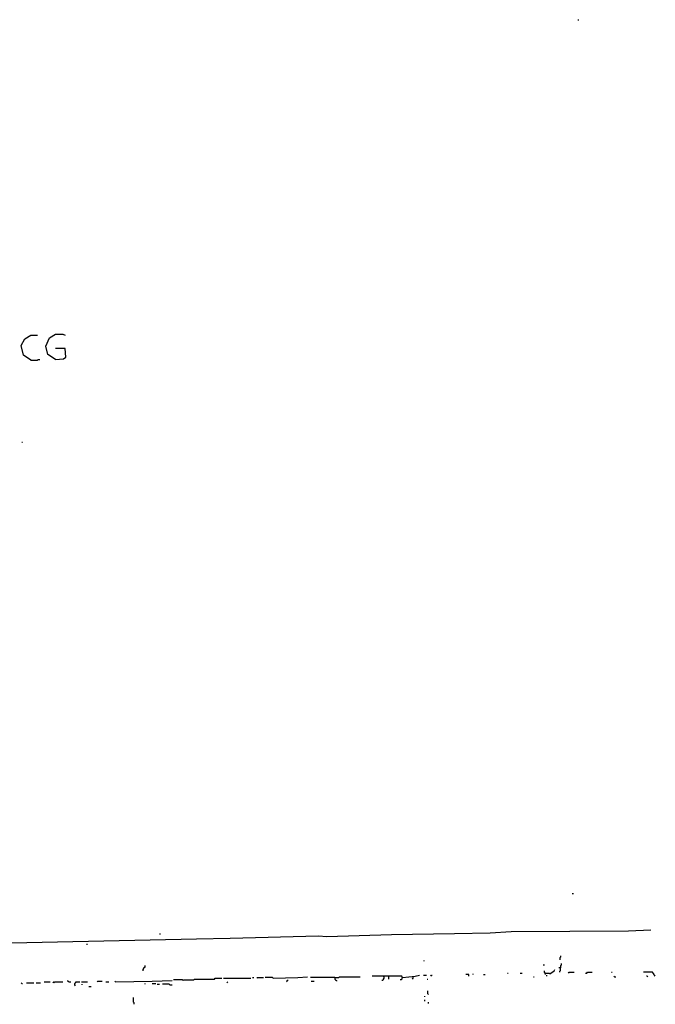
# Model space of a CAD drawing. Extents: x 0 to 6.56, y 0 to 8.1.
# Drawn here: x 1.5 to 2.65, y 0 to 1.79 of the extents above; entities that cross this region are included whole.
import ezdxf

# ---------------------------------------------------------------- set-up
doc = ezdxf.new("R2010")
doc.units = 0

msp = doc.modelspace()

# ---------------------------------------------------------------- linework, layer by layer
at = {"layer": 'R2V', "color": 0}
for points in [[(2.514208, 1.794317, 0), (2.515562, 1.794317, 0)], [(1.518268, 1.17456, 0), (1.504736, 1.184032, 0), (1.500677, 1.201624, 0), (1.507442, 1.213802, 0), (1.518268, 1.220568, 0), (1.530447, 1.220568, 0)], [(1.562923, 1.175913, 0), (1.549391, 1.185386, 0), (1.545332, 1.200271, 0), (1.552097, 1.215156, 0), (1.562923, 1.221922, 0), (1.576455, 1.221922, 0), (1.580514, 1.220568, 0)], [(1.562923, 1.175913, 0), (1.577808, 1.177267, 0), (1.581867, 1.179973, 0), (1.580514, 1.196211, 0), (1.562923, 1.196211, 0)], [(1.518268, 1.17456, 0), (1.530447, 1.17456, 0), (1.5318, 1.175913, 0), (1.534506, 1.175913, 0)], [(1.50203, 1.02571, 0), (1.503383, 1.02571, 0)], [(2.503383, 0.20433, 0), (2.506089, 0.20433, 0)], [(0.40866, 0.08525, 0), (0.504736, 0.08931, 0), (0.508796, 0.087957, 0), (0.512855, 0.090663, 0), (0.699594, 0.098782, 0), (0.700947, 0.097429, 0), (1.090663, 0.105548, 0), (1.213802, 0.108254, 0), (1.288227, 0.109608, 0), (1.370771, 0.112314, 0), (1.566982, 0.116373, 0), (1.820027, 0.121786, 0), (1.88092, 0.123139, 0), (2.041949, 0.127199, 0), (2.056834, 0.125846, 0), (2.17456, 0.129905, 0), (2.289581, 0.131258, 0), (2.354533, 0.132612, 0), (2.392422, 0.135318, 0), (2.606225, 0.136671, 0), (2.64682, 0.138024, 0)], [(1.753721, 0.129905, 0), (1.753721, 0.131258, 0)], [(1.619756, 0.112314, 0), (1.62111, 0.112314, 0)], [(2.481732, 0.083897, 0), (2.481732, 0.087957, 0), (2.483085, 0.08931, 0), (2.483085, 0.090663, 0)], [(1.722598, 0.063599, 0), (1.722598, 0.066306, 0), (1.723951, 0.067659, 0), (1.723951, 0.069012, 0), (1.725304, 0.070365, 0), (1.726658, 0.070365, 0), (1.726658, 0.073072, 0)], [(2.2341, 0.081191, 0), (2.2341, 0.082544, 0)], [(2.450609, 0.074425, 0), (2.453315, 0.074425, 0)], [(2.481732, 0.069012, 0), (2.483085, 0.069012, 0), (2.483085, 0.073072, 0), (2.484438, 0.074425, 0), (2.484438, 0.077131, 0)], [(2.194858, 0.051421, 0), (2.193505, 0.054127, 0), (2.139378, 0.054127, 0)], [(2.161028, 0.052774, 0), (2.161028, 0.054127, 0)], [(2.194858, 0.051421, 0), (2.217862, 0.054127, 0), (2.225981, 0.05548, 0)], [(2.232747, 0.05548, 0), (2.23816, 0.05548, 0)], [(2.246279, 0.054127, 0), (2.247632, 0.05548, 0), (2.248985, 0.05548, 0)], [(2.315291, 0.054127, 0), (2.315291, 0.056834, 0), (2.309878, 0.056834, 0)], [(2.32341, 0.056834, 0), (2.32341, 0.058187, 0)], [(2.342355, 0.056834, 0), (2.345061, 0.056834, 0)], [(2.385656, 0.05954, 0), (2.387009, 0.05954, 0)], [(2.40866, 0.05954, 0), (2.41272, 0.05954, 0)], [(2.454668, 0.05954, 0), (2.453315, 0.060893, 0), (2.453315, 0.063599, 0)], [(2.454668, 0.05954, 0), (2.461434, 0.05954, 0), (2.462788, 0.058187, 0), (2.470907, 0.063599, 0), (2.47226, 0.066306, 0)], [(2.454668, 0.05954, 0), (2.454668, 0.056834, 0)], [(2.457375, 0.054127, 0), (2.457375, 0.05548, 0)], [(2.481732, 0.069012, 0), (2.479026, 0.069012, 0)], [(2.481732, 0.069012, 0), (2.481732, 0.063599, 0), (2.480379, 0.062246, 0), (2.480379, 0.060893, 0)], [(2.496617, 0.05954, 0), (2.49797, 0.060893, 0), (2.507442, 0.060893, 0)], [(2.52774, 0.05954, 0), (2.530447, 0.05954, 0), (2.5318, 0.060893, 0), (2.539919, 0.060893, 0)], [(2.575101, 0.060893, 0), (2.576455, 0.060893, 0)], [(2.580514, 0.052774, 0), (2.579161, 0.054127, 0)], [(2.654939, 0.054127, 0), (2.653586, 0.05548, 0), (2.652233, 0.056834, 0), (2.652233, 0.058187, 0), (2.65088, 0.05954, 0), (2.649526, 0.060893, 0), (2.633288, 0.060893, 0)], [(2.641407, 0.052774, 0), (2.640054, 0.054127, 0), (2.638701, 0.054127, 0)], [(1.50203, 0.040595, 0), (1.500677, 0.041949, 0)], [(1.50203, 0.040595, 0), (1.503383, 0.040595, 0)], [(1.510149, 0.041949, 0), (1.523681, 0.041949, 0)], [(1.52774, 0.041949, 0), (1.535859, 0.041949, 0)], [(1.542625, 0.043302, 0), (1.553451, 0.043302, 0)], [(1.560217, 0.041949, 0), (1.558863, 0.043302, 0)], [(1.560217, 0.041949, 0), (1.56157, 0.043302, 0), (1.576455, 0.043302, 0)], [(1.58728, 0.043302, 0), (1.585927, 0.044655, 0), (1.584574, 0.044655, 0)], [(1.58728, 0.043302, 0), (1.59134, 0.043302, 0)], [(1.599459, 0.036536, 0), (1.598106, 0.037889, 0), (1.598106, 0.040595, 0), (1.599459, 0.041949, 0), (1.600812, 0.043302, 0), (1.607578, 0.043302, 0)], [(1.610284, 0.043302, 0), (1.62111, 0.043302, 0)], [(1.611637, 0.037889, 0), (1.611637, 0.039242, 0)], [(1.638701, 0.043302, 0), (1.640054, 0.044655, 0), (1.648173, 0.044655, 0)], [(1.654939, 0.043302, 0), (1.660352, 0.043302, 0)], [(1.67253, 0.043302, 0), (1.671177, 0.044655, 0)], [(1.67253, 0.043302, 0), (1.738836, 0.044655, 0), (1.775372, 0.046008, 0)], [(1.726658, 0.039242, 0), (1.726658, 0.040595, 0)], [(1.738836, 0.040595, 0), (1.745602, 0.040595, 0)], [(1.748309, 0.039242, 0), (1.752368, 0.039242, 0)], [(1.771313, 0.037889, 0), (1.769959, 0.039242, 0), (1.757781, 0.039242, 0)], [(1.771313, 0.037889, 0), (1.775372, 0.037889, 0)], [(1.79567, 0.046008, 0), (1.794317, 0.047361, 0), (1.778078, 0.047361, 0)], [(1.79567, 0.046008, 0), (1.797023, 0.047361, 0), (1.814614, 0.047361, 0), (1.815968, 0.048714, 0), (1.852503, 0.048714, 0), (1.853857, 0.050068, 0), (1.866035, 0.050068, 0)], [(1.868742, 0.050068, 0), (1.918809, 0.050068, 0)], [(1.876861, 0.041949, 0), (1.875507, 0.043302, 0)], [(1.921516, 0.051421, 0), (1.924222, 0.051421, 0)], [(1.929635, 0.050068, 0), (1.930988, 0.051421, 0), (1.941813, 0.051421, 0)], [(1.959405, 0.050068, 0), (1.958051, 0.051421, 0), (1.94452, 0.051421, 0)], [(1.959405, 0.050068, 0), (2.00406, 0.051421, 0), (2.021651, 0.052774, 0)], [(1.983762, 0.043302, 0), (1.985115, 0.044655, 0), (1.985115, 0.046008, 0), (1.986468, 0.047361, 0)], [(2.071719, 0.051421, 0), (2.027064, 0.051421, 0)], [(2.028417, 0.044655, 0), (2.033829, 0.044655, 0)], [(2.071719, 0.051421, 0), (2.078484, 0.051421, 0), (2.079838, 0.052774, 0), (2.117727, 0.052774, 0)], [(2.071719, 0.051421, 0), (2.071719, 0.048714, 0), (2.073072, 0.047361, 0), (2.074425, 0.046008, 0), (2.074425, 0.044655, 0)], [(2.161028, 0.052774, 0), (2.161028, 0.050068, 0), (2.159675, 0.048714, 0), (2.159675, 0.047361, 0), (2.158322, 0.046008, 0), (2.156969, 0.046008, 0)], [(2.169147, 0.052774, 0), (2.169147, 0.048714, 0)], [(2.194858, 0.051421, 0), (2.193505, 0.050068, 0), (2.193505, 0.048714, 0), (2.192152, 0.047361, 0), (2.190798, 0.047361, 0)], [(2.194858, 0.051421, 0), (2.193505, 0.052774, 0)], [(2.213802, 0.052774, 0), (2.213802, 0.050068, 0), (2.212449, 0.048714, 0)], [(2.239513, 0.048714, 0), (2.240866, 0.048714, 0)], [(2.433018, 0.052774, 0), (2.434371, 0.052774, 0)], [(2.580514, 0.052774, 0), (2.583221, 0.052774, 0)], [(1.623816, 0.035183, 0), (1.627876, 0.035183, 0)], [(2.242219, 0.020298, 0), (2.240866, 0.021651, 0), (2.240866, 0.027064, 0)], [(1.70636, 0.002706, 0), (1.70636, 0.005413, 0), (1.705007, 0.006766, 0), (1.705007, 0.014885, 0)], [(2.235453, 0.016238, 0), (2.235453, 0.017591, 0)], [(2.235453, 0.008119, 0), (2.235453, 0.010825, 0)], [(2.242219, 0.00406, 0), (2.242219, 0.006766, 0)]]:
    msp.add_polyline3d(points, dxfattribs=at)

doc.saveas('drawing.dxf')
